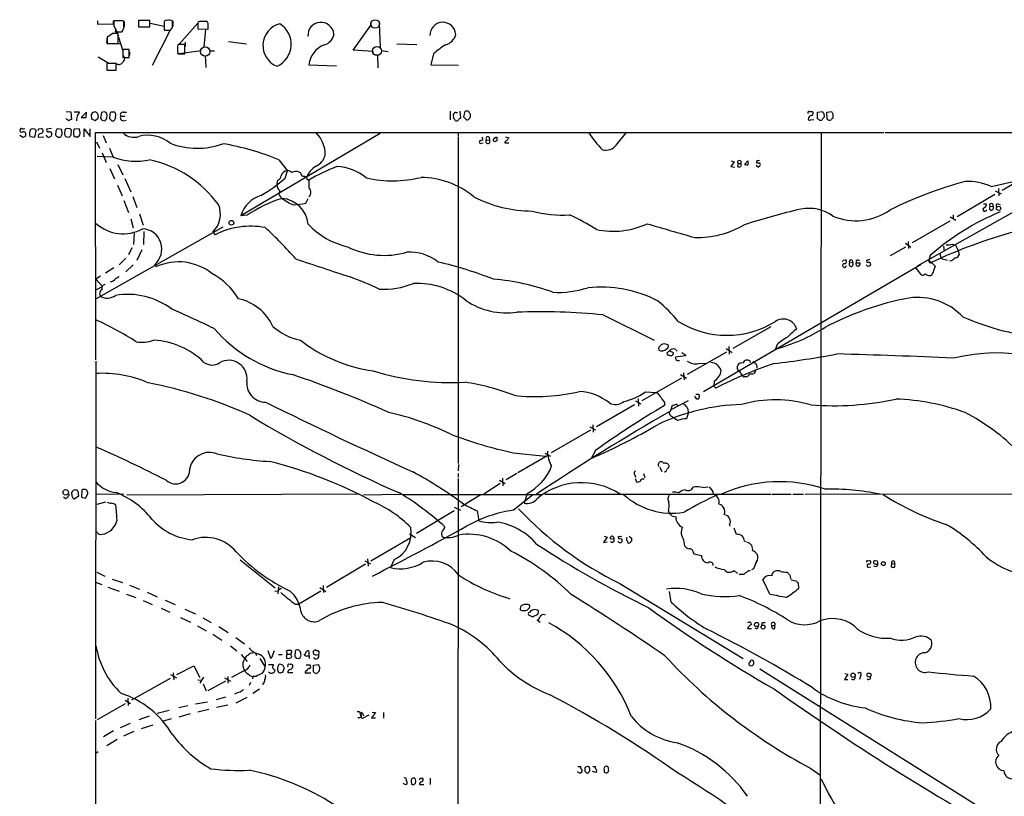
# Model space of a CAD drawing. Extents: x 12 to 1046, y 2 to 878.
# Drawn here: x 37 to 254, y 707 to 878 of the extents above; entities that cross this region are included whole.
import ezdxf

# ---------------------------------------------------------------- set-up
doc = ezdxf.new("R2010")
doc.units = 0
doc.header["$MEASUREMENT"] = 0
doc.layers.add('MAIN', color=5, linetype='CONTINUOUS')

msp = doc.modelspace()

# ---------------------------------------------------------------- linework, layer by layer
at = {"layer": 'MAIN'}
for p, q in [((53.7633, 878.078), (53.7633, 877.316)), ((57.3193, 877.4007), (57.3193, 878.078)), ((58.674, 878.078), (57.404, 878.078)), ((59.6053, 876.3847), (59.6053, 877.9933)), ((59.69, 877.9087), (59.69, 876.7233)), ((65.3627, 878.1627), (62.8227, 878.1627)), ((62.8227, 878.1627), (62.8227, 876.7233)), ((62.8227, 877.9933), (62.8227, 876.808)), ((65.3627, 876.7233), (65.3627, 878.1627)), ((65.4473, 877.57), (68.4107, 876.8927)), ((68.4953, 877.6547), (68.4953, 875.9613)), ((70.358, 877.316), (70.358, 878.078)), ((70.4427, 877.9933), (70.4427, 876.808)), ((75.946, 877.57), (71.7973, 872.9133)), ((76.2847, 877.9087), (76.0307, 877.824)), ((76.3693, 877.9933), (77.3853, 877.9933)), ((78.232, 877.4853), (77.978, 877.9087)), ((114.3, 877.1467), (114.3, 877.9087)), ((53.7633, 877.316), (57.3193, 877.4007)), ((57.7427, 876.3), (58.42, 874.6913)), ((57.7427, 875.6227), (59.182, 875.6227)), ((62.8227, 876.7233), (65.3627, 876.7233)), ((69.85, 875.9613), (65.8707, 868.172)), ((68.4953, 875.9613), (69.9347, 875.9613)), ((75.946, 877.2313), (75.946, 876.3)), ((75.946, 876.3), (78.232, 876.2153)), ((77.6393, 876.2153), (77.3007, 872.236)), ((110.3207, 871.5587), (114.3, 877.1467)), ((116.078, 877.4853), (116.2473, 872.236)), ((55.88, 874.522), (55.88, 873.0827)), ((58.3353, 873.0827), (58.3353, 875.284)), ((58.42, 874.4373), (59.3513, 871.3893)), ((73.152, 873.3367), (73.152, 872.4053)), ((86.6987, 872.9133), (82.7193, 873.4213)), ((55.7953, 873.0827), (56.5573, 873.0827)), ((55.88, 873.0827), (58.3353, 873.0827)), ((57.658, 873.0827), (59.0127, 872.998)), ((60.7907, 871.728), (59.3513, 871.728)), ((59.3513, 871.728), (59.3513, 869.95)), ((60.7907, 869.95), (60.7907, 871.728)), ((60.8753, 871.22), (60.8753, 870.3733)), ((71.4587, 872.3207), (71.4587, 871.3047)), ((71.4587, 870.966), (71.628, 870.7967)), ((73.0673, 872.8287), (71.628, 872.8287)), ((76.708, 871.3893), (71.7973, 870.7967)), ((73.0673, 870.7967), (73.0673, 872.8287)), ((78.5707, 871.3893), (79.6713, 871.3893)), ((114.7233, 871.3047), (110.3207, 871.5587)), ((114.7233, 870.712), (114.7233, 871.3047)), ((116.5013, 871.474), (118.0253, 871.3047)), ((119.9727, 872.998), (124.3753, 872.8287)), ((53.9327, 870.1193), (56.3033, 868.68)), ((59.3513, 869.95), (60.7907, 869.95)), ((71.628, 870.7967), (73.0673, 870.7967)), ((77.5547, 870.3733), (77.724, 867.7487)), ((115.1467, 870.6273), (115.6547, 870.5427)), ((115.6547, 870.5427), (115.7393, 867.664)), ((128.1007, 870.7967), (127.508, 868.3413)), ((57.912, 868.5953), (55.7953, 868.5953)), ((55.7953, 868.5953), (55.7953, 867.156)), ((55.7953, 867.156), (57.912, 867.156)), ((56.388, 867.156), (57.2347, 867.156)), ((58.0813, 868.5107), (57.404, 868.68)), ((57.912, 867.156), (57.912, 868.5953)), ((100.4993, 868.3413), (106.5953, 868.0873)), ((127.508, 868.3413), (133.604, 868.2567)), ((46.8207, 858.012), (47.8367, 857.9273)), ((47.8367, 857.9273), (48.006, 856.234)), ((48.5987, 857.9273), (49.784, 857.9273)), ((55.2027, 857.9273), (54.61, 857.758)), ((131.7413, 858.0967), (131.7413, 856.1493)), ((133.858, 858.0967), (134.0273, 856.5727)), ((134.9587, 858.012), (134.7047, 856.8267)), ((211.1587, 858.012), (211.836, 858.012)), ((213.0213, 857.8427), (214.122, 858.012)), ((215.0533, 857.8427), (216.0693, 858.012)), ((46.9053, 856.3187), (46.8207, 856.488)), ((51.308, 857.8427), (50.1227, 856.6573)), ((50.1227, 856.6573), (51.2233, 856.6573)), ((51.2233, 856.6573), (51.308, 857.8427)), ((52.4933, 856.3187), (52.4087, 857.4193)), ((53.7633, 856.3187), (53.1707, 855.98)), ((54.61, 857.758), (54.4407, 856.488)), ((54.6947, 856.0647), (55.372, 855.98)), ((55.7953, 857.4193), (55.7107, 857.758)), ((56.4727, 857.504), (56.388, 856.488)), ((56.896, 855.98), (57.404, 855.98)), ((57.5733, 857.8427), (56.9807, 857.8427)), ((57.7427, 856.488), (57.8273, 857.4193)), ((58.928, 856.996), (59.7747, 856.996)), ((59.436, 857.8427), (60.198, 857.8427)), ((59.436, 855.98), (60.1133, 856.0647)), ((132.588, 856.488), (132.5033, 857.3347)), ((133.096, 857.758), (133.35, 857.758)), ((134.7047, 856.8267), (135.382, 856.1493)), ((211.4127, 856.1493), (212.1747, 856.234)), ((213.0213, 856.4033), (213.0213, 857.8427)), ((213.2753, 856.234), (213.0213, 856.4033)), ((214.376, 857.5887), (214.4607, 856.742)), ((215.138, 856.3187), (215.0533, 857.8427)), ((216.408, 857.504), (216.408, 856.5727)), ((39.9627, 854.1173), (39.2853, 854.202)), ((39.878, 852.3393), (40.2167, 853.694)), ((40.7247, 854.202), (41.3173, 854.2867)), ((43.6033, 854.2867), (42.5873, 854.1173)), ((44.5347, 853.694), (44.45, 852.8473)), ((45.8893, 854.0327), (44.8733, 854.202)), ((45.974, 852.932), (45.8893, 854.0327)), ((47.6673, 854.202), (46.9053, 854.2867)), ((47.9213, 852.8473), (48.006, 853.8633)), ((49.6993, 854.202), (48.5987, 854.1173)), ((49.9533, 853.3553), (49.6993, 854.202)), ((50.8, 852.424), (50.8, 854.202)), ((50.8, 854.202), (52.1547, 852.5087)), ((52.1547, 852.5087), (52.1547, 854.202)), ((37.338, 852.2547), (36.576, 852.678)), ((37.846, 852.5933), (37.338, 852.2547)), ((38.862, 852.5087), (39.878, 852.3393)), ((40.64, 852.3393), (41.91, 852.424)), ((42.7567, 852.3393), (42.418, 852.7627)), ((44.958, 852.3393), (45.5507, 852.3393)), ((46.6513, 852.5087), (47.5827, 852.3393)), ((49.276, 852.3393), (49.784, 852.678)), ((53.4247, 803.148), (53.34, 853.3553)), ((53.34, 853.3553), (227.6687, 853.3553)), ((55.0333, 852.678), (55.7107, 851.0693)), ((116.2473, 853.186), (85.4287, 834.9827)), ((133.5193, 853.3553), (133.5193, 852.5087)), ((133.5193, 852.3393), (133.5193, 780.2033)), ((139.7847, 851.7467), (140.462, 851.662)), ((140.3773, 852.3393), (140.462, 851.662)), ((141.8167, 852.3393), (142.0707, 852.3393)), ((144.018, 852.424), (144.6953, 852.17)), ((168.4867, 850.5613), (170.7727, 853.3553)), ((213.7833, 853.3553), (213.4447, 567.5207)), ((227.9227, 853.3553), (263.7367, 853.3553)), ((53.5093, 851.3233), (54.1867, 849.884)), ((56.388, 849.884), (57.2347, 847.9367)), ((138.5993, 850.9847), (139.0227, 851.0693)), ((143.8487, 851.3233), (143.8487, 851.0693)), ((143.8487, 851.0693), (144.6953, 851.0693)), ((53.6787, 848.106), (57.2347, 848.0213)), ((54.7793, 848.868), (55.7107, 846.7513)), ((93.8953, 847.344), (95.758, 844.8887)), ((193.8867, 847.09), (194.564, 846.9207)), ((197.612, 847.09), (196.85, 846.328)), ((199.5593, 847.1747), (199.4747, 846.6667)), ((56.4727, 845.3967), (57.4887, 843.1107)), ((58.2507, 846.328), (59.3513, 844.042)), ((95.25, 843.28), (95.758, 844.8887)), ((194.564, 846.9207), (193.802, 845.82)), ((193.802, 845.82), (194.7333, 845.7353)), ((195.4107, 846.4973), (195.326, 845.82)), ((195.4107, 846.4973), (196.0033, 846.4973)), ((199.898, 845.7353), (199.39, 846.074)), ((262.2127, 845.4813), (253.8307, 840.5707)), ((59.7747, 843.1953), (61.1293, 840.232)), ((93.3873, 841.6713), (93.6413, 842.8567)), ((100.1607, 843.026), (100.4993, 842.8567)), ((100.4993, 842.8567), (100.4993, 841.1633)), ((251.3753, 841.4173), (257.9793, 842.9413)), ((58.166, 841.756), (59.182, 839.3853)), ((252.3067, 840.486), (253.5767, 839.8087)), ((252.984, 840.994), (253.0687, 839.3853)), ((59.6053, 838.3693), (60.6213, 835.66)), ((61.5527, 839.216), (62.484, 836.7607)), ((94.234, 839.1313), (94.5727, 838.7927)), ((99.822, 837.7767), (100.33, 838.7927)), ((262.5513, 839.3007), (235.0347, 823.8067)), ((252.222, 839.6393), (243.84, 834.7287)), ((250.19, 837.6073), (250.3593, 837.3533)), ((251.0367, 836.422), (251.3753, 836.168)), ((251.1213, 837.0147), (251.7987, 837.0993)), ((252.8993, 837.6073), (253.4073, 837.438)), ((61.1293, 834.3053), (61.6373, 832.2733)), ((63.0767, 835.406), (63.8387, 832.866)), ((86.868, 835.0673), (85.4287, 834.9827)), ((242.316, 834.7287), (243.586, 833.9667)), ((242.9933, 835.152), (242.9933, 834.39)), ((53.5093, 816.6947), (81.534, 832.5273)), ((242.2313, 833.7973), (233.934, 828.9713)), ((61.8913, 831.1727), (61.722, 828.6327)), ((64.008, 831.5113), (63.9233, 828.6327)), ((79.248, 831.342), (79.756, 830.7493)), ((61.3833, 827.8707), (60.6213, 826.3467)), ((63.5847, 827.4473), (62.484, 825.0767)), ((232.41, 828.04), (229.0233, 826.0927)), ((232.41, 828.8867), (233.5953, 828.04)), ((233.0027, 829.31), (233.0873, 827.7013)), ((240.8767, 828.2093), (240.9613, 827.1087)), ((242.824, 828.7173), (243.5013, 828.4633)), ((243.5013, 828.4633), (244.094, 827.278)), ((60.0287, 825.5847), (58.5893, 824.1453)), ((218.694, 825.1613), (219.202, 825.246)), ((237.9133, 826.1773), (237.5747, 825.0767)), ((240.538, 825.4153), (241.7233, 825.1613)), ((244.094, 827.278), (244.348, 826.3467)), ((57.404, 823.468), (55.5413, 822.2827)), ((61.6373, 824.1453), (60.0287, 822.5367)), ((66.3787, 824.1453), (66.802, 823.722)), ((187.7907, 796.1207), (235.8813, 824.23)), ((220.0487, 824.5687), (220.726, 824.738)), ((220.6413, 825.1613), (220.726, 824.738)), ((221.5727, 825.0767), (221.5727, 824.5687)), ((221.5727, 824.5687), (222.4193, 824.5687)), ((224.536, 824.738), (224.7053, 824.0607)), ((235.8813, 821.944), (234.7807, 823.3833)), ((237.5747, 825.0767), (238.1673, 824.6533)), ((238.252, 824.5687), (239.014, 823.8067)), ((239.014, 823.8067), (238.3367, 821.944)), ((242.6547, 824.992), (242.1467, 824.9073)), ((54.4407, 821.6053), (53.4247, 820.928)), ((53.4247, 820.928), (54.864, 819.3193)), ((53.4247, 818.5573), (54.864, 819.3193)), ((165.608, 813.054), (176.8687, 807.466)), ((202.692, 810.4293), (194.2253, 805.6033)), ((177.8, 805.688), (177.8847, 805.2647)), ((193.3787, 806.0267), (193.4633, 804.3333)), ((204.0467, 806.5347), (203.708, 805.5187)), ((180.2553, 805.0953), (181.102, 804.7567)), ((183.8113, 803.9947), (181.61, 803.7407)), ((181.6947, 805.3493), (181.864, 805.0107)), ((183.8113, 804.2487), (183.8113, 803.9947)), ((192.8707, 804.8413), (184.15, 799.846)), ((192.786, 805.6033), (194.1407, 804.7567)), ((53.4247, 802.8093), (53.34, 723.7307)), ((182.118, 802.9787), (182.4567, 802.9787)), ((186.69, 802.3013), (188.3833, 802.386)), ((198.0353, 802.894), (198.12, 802.5553)), ((199.4747, 802.0473), (199.5593, 801.2853)), ((182.7107, 799.846), (183.9807, 799.084)), ((183.388, 800.2693), (183.4727, 798.6607)), ((195.4107, 800.9467), (195.2413, 801.116)), ((195.58, 800.7773), (196.2573, 799.7613)), ((196.4267, 799.6767), (196.2573, 799.7613)), ((199.2207, 800.4387), (198.882, 800.1)), ((182.88, 799.084), (174.1593, 794.0887)), ((190.1613, 798.4067), (190.0767, 797.306)), ((190.0767, 797.306), (190.5, 796.8827)), ((174.9213, 796.036), (177.292, 795.8667)), ((186.2667, 794.4273), (185.8433, 795.1047)), ((186.6053, 795.528), (186.8593, 795.1893)), ((172.5507, 793.1573), (164.084, 788.3313)), ((172.72, 794.0887), (173.9053, 793.4113)), ((173.3127, 794.512), (173.3973, 792.9033)), ((179.1547, 793.6653), (179.1547, 792.988)), ((180.5093, 791.8027), (180.9327, 793.0727)), ((184.404, 794.0887), (180.6787, 792.1413)), ((186.6053, 794.4273), (186.2667, 794.4273)), ((180.5093, 790.702), (180.1707, 791.5487)), ((184.404, 791.2947), (183.9807, 790.1093)), ((162.6447, 788.3313), (163.9147, 787.654)), ((163.322, 788.7547), (163.4067, 787.146)), ((162.814, 787.5693), (154.0933, 782.574)), ((145.7113, 782.574), (152.8233, 781.812)), ((153.3313, 781.9813), (146.7273, 778.1713)), ((152.654, 782.4893), (153.924, 781.812)), ((163.9147, 783.082), (162.8987, 781.304)), ((133.604, 779.9493), (133.5193, 778.5947)), ((180.086, 779.272), (180.1707, 779.6953)), ((133.5193, 778.002), (133.5193, 777.1553)), ((146.4733, 778.002), (144.1027, 776.5627)), ((172.5507, 777.6633), (172.8047, 777.1553)), ((174.498, 778.002), (174.8367, 777.0707)), ((178.1387, 779.3567), (178.562, 778.4253)), ((179.4087, 778.3407), (179.07, 778.256)), ((133.5193, 776.9013), (133.4347, 686.4773)), ((142.8327, 775.8007), (139.192, 773.43)), ((142.6633, 776.478), (143.9333, 775.8007)), ((143.3407, 776.986), (143.4253, 775.2927)), ((172.6353, 776.9013), (172.974, 776.1393)), ((174.4133, 776.732), (174.6673, 776.9013)), ((48.0907, 773.43), (48.0907, 773.7687)), ((49.53, 773.0067), (48.768, 772.414)), ((49.4453, 774.1073), (49.53, 773.0067)), ((50.292, 774.2767), (50.2073, 772.7527)), ((51.1387, 772.4987), (51.6467, 773.5147)), ((59.6053, 773.43), (53.34, 773.3453)), ((60.2827, 773.2607), (111.6753, 773.5147)), ((112.6067, 773.2607), (120.8193, 773.43)), ((121.3273, 773.3453), (152.0613, 773.3453)), ((138.5993, 773.3453), (134.1967, 770.636)), ((145.7113, 769.874), (149.9447, 773.2607)), ((148.7593, 773.5993), (148.082, 771.398)), ((152.654, 773.43), (202.692, 773.43)), ((187.6213, 774.8693), (188.722, 775.0387)), ((202.8613, 773.43), (207.1793, 773.43)), ((207.518, 773.43), (209.8887, 773.43)), ((210.2273, 773.43), (331.978, 773.5993)), ((46.6513, 772.414), (46.228, 772.8373)), ((50.2073, 772.7527), (51.1387, 772.4987)), ((53.6787, 771.2287), (55.626, 771.7367)), ((132.6727, 769.7047), (124.2907, 764.7093)), ((132.6727, 770.5513), (134.0273, 769.874)), ((137.7527, 769.7047), (138.0913, 767.5033)), ((180.0013, 769.7047), (180.34, 769.0273)), ((180.7633, 768.604), (181.6947, 768.4347)), ((193.548, 766.6567), (193.6327, 766.318)), ((53.6787, 764.9633), (53.34, 765.2173)), ((122.7667, 764.6247), (124.1213, 763.8627)), ((194.4793, 765.9793), (194.9873, 764.54)), ((114.2153, 758.698), (123.0207, 763.8627)), ((129.8787, 764.2013), (130.1327, 763.9473)), ((166.4547, 763.9473), (165.6927, 762.762)), ((165.6927, 762.762), (166.4547, 762.8467)), ((165.7773, 764.1167), (166.4547, 763.9473)), ((167.9787, 763.4393), (167.132, 763.524)), ((168.9947, 762.8467), (168.8253, 763.016)), ((168.91, 764.032), (168.91, 763.8627)), ((169.3333, 763.6087), (169.7567, 763.4393)), ((171.3653, 764.1167), (171.8733, 763.6933)), ((171.8733, 763.016), (171.45, 762.6773)), ((183.388, 763.3547), (183.5573, 762)), ((196.85, 763.016), (197.1887, 762.8467)), ((185.5047, 760.5607), (185.674, 760.222)), ((185.674, 760.222), (187.3673, 759.8833)), ((85.344, 758.8673), (93.0487, 752.6867)), ((113.03, 757.936), (104.394, 752.7713)), ((112.8607, 758.698), (114.1307, 758.0207)), ((113.4533, 759.1213), (113.6227, 757.5127)), ((119.38, 758.952), (118.5333, 757.174)), ((224.028, 758.698), (224.536, 758.7827)), ((226.2293, 758.6133), (225.7213, 758.698)), ((229.362, 758.0207), (229.2773, 757.3433)), ((229.362, 758.0207), (230.0393, 758.1053)), ((229.9547, 758.6133), (230.0393, 758.1053)), ((53.594, 756.158), (55.372, 755.3113)), ((194.564, 756.5813), (195.326, 755.904)), ((195.6647, 755.7347), (196.7653, 755.7347)), ((198.7973, 756.92), (198.374, 756.666)), ((206.248, 756.158), (206.5867, 755.904)), ((224.3667, 757.2587), (224.79, 757.3433)), ((225.9753, 757.3433), (225.4673, 757.5127)), ((53.34, 753.9567), (54.6947, 753.4487)), ((56.9807, 754.634), (59.2667, 753.872)), ((169.2487, 753.7027), (196.5113, 737.108)), ((202.438, 751.332), (200.914, 754.5493)), ((206.9253, 755.396), (207.01, 754.634)), ((207.1793, 754.4647), (208.1953, 754.2953)), ((208.7033, 753.7873), (208.788, 752.602)), ((56.0493, 752.856), (58.5893, 752.0093)), ((60.198, 751.332), (62.23, 750.57)), ((60.8753, 753.2793), (63.0767, 752.4327)), ((64.77, 751.7553), (66.9713, 750.7393)), ((93.6413, 752.0093), (92.964, 751.9247)), ((93.8107, 752.9407), (93.6413, 751.4167)), ((103.124, 752.0093), (98.298, 749.1307)), ((102.9547, 752.7713), (104.2247, 751.9247)), ((103.632, 753.1947), (103.7167, 751.6707)), ((180.594, 749.554), (180.2553, 751.9247)), ((63.8387, 749.8927), (65.8707, 749.046)), ((68.7493, 749.9773), (70.9507, 749.046)), ((97.536, 749.1307), (98.298, 749.1307)), ((67.818, 748.1993), (69.7653, 747.3527)), ((73.0673, 748.03), (75.438, 746.9293)), ((149.352, 747.3527), (149.098, 747.1833)), ((72.136, 746.1673), (74.3373, 745.1513)), ((77.0467, 746.0827), (78.9093, 745.0667)), ((149.352, 746.5907), (149.9447, 746.3367)), ((151.638, 745.0667), (150.9607, 745.5747)), ((200.66, 744.8973), (200.5753, 744.3893)), ((75.8613, 744.3047), (77.8087, 743.204)), ((80.6027, 744.1353), (82.6347, 742.8653)), ((197.5273, 743.712), (198.374, 743.712)), ((202.8613, 744.3893), (203.5387, 744.3893)), ((203.5387, 743.712), (203.5387, 744.3893)), ((79.248, 742.442), (81.28, 741.172)), ((84.328, 741.7647), (86.2753, 740.3253)), ((83.1427, 739.902), (84.582, 738.8013)), ((88.7307, 738.2087), (88.9, 737.7853)), ((91.44, 738.886), (92.0327, 737.1927)), ((92.5407, 737.87), (92.8793, 738.886)), ((95.758, 738.0393), (95.5887, 738.8013)), ((96.6047, 738.2933), (96.52, 738.0393)), ((97.4513, 738.8013), (97.3667, 737.5313)), ((100.076, 738.7167), (99.9067, 738.5473)), ((102.7853, 738.5473), (102.5313, 738.886)), ((85.5133, 737.9547), (86.868, 736.4307)), ((89.662, 737.108), (90.8473, 735.1607)), ((93.8107, 737.9547), (94.5727, 737.9547)), ((95.5887, 737.362), (95.5887, 737.1927)), ((95.758, 738.0393), (96.52, 738.0393)), ((96.774, 737.4467), (96.52, 738.0393)), ((97.7053, 737.1927), (98.298, 737.108)), ((100.2453, 737.7007), (100.584, 737.7007)), ((100.584, 737.7007), (100.584, 737.108)), ((102.1927, 737.87), (102.7007, 737.9547)), ((70.5273, 733.8907), (70.612, 732.3667)), ((71.2893, 733.552), (75.0993, 735.4993)), ((75.0993, 735.4993), (76.3693, 732.8747)), ((86.106, 734.3987), (83.3967, 732.8747)), ((91.6093, 735.7533), (92.6253, 735.7533)), ((92.8793, 734.6527), (92.964, 734.3987)), ((94.4033, 733.9753), (94.742, 734.06)), ((94.742, 734.06), (95.0807, 735.076)), ((96.9433, 733.8907), (95.8427, 733.8907)), ((99.9913, 734.3987), (99.7373, 734.2293)), ((99.9067, 735.6687), (100.7533, 735.6687)), ((100.076, 733.8907), (100.9227, 733.8907)), ((101.5153, 735.584), (102.616, 735.7533)), ((101.5153, 734.1447), (101.5153, 735.584)), ((102.87, 735.1607), (102.7853, 734.314)), ((200.2367, 734.822), (259.1647, 697.8227)), ((219.0327, 733.806), (219.71, 733.6367)), ((69.85, 732.7053), (61.2987, 727.8793)), ((69.9347, 733.552), (71.2047, 732.79)), ((75.946, 732.3667), (76.708, 732.282)), ((77.216, 732.9593), (76.3693, 731.6047)), ((82.042, 732.1127), (78.1473, 729.9113)), ((81.8727, 732.79), (83.1427, 732.1127)), ((82.55, 733.1287), (82.55, 731.6047)), ((87.63, 731.774), (87.2913, 731.0967)), ((88.138, 733.1287), (88.0533, 732.6207)), ((88.8153, 733.1287), (88.138, 733.1287)), ((219.71, 733.6367), (218.948, 732.4513)), ((218.948, 732.4513), (219.71, 732.4513)), ((222.504, 733.2133), (222.25, 732.4513)), ((77.1313, 731.52), (77.8087, 729.9113)), ((89.5773, 730.3347), (88.138, 729.3187)), ((90.424, 731.6047), (90.3393, 731.266)), ((59.8593, 727.8793), (61.0447, 727.1173)), ((60.452, 728.3027), (60.5367, 726.694)), ((75.438, 727.0327), (78.0627, 727.5407)), ((82.042, 728.5567), (80.01, 727.964)), ((86.7833, 728.472), (84.328, 727.202)), ((59.8593, 727.0327), (53.6787, 723.5613)), ((69.596, 725.5933), (66.9713, 724.916)), ((73.7447, 726.6093), (71.7127, 726.186)), ((78.4013, 725.8473), (75.946, 725.2547)), ((82.55, 726.7787), (80.0947, 726.2707)), ((111.1673, 725.3393), (111.6753, 725.3393)), ((111.6753, 725.3393), (112.0987, 724.154)), ((112.0987, 724.5773), (112.0987, 725.0853)), ((115.2313, 725.17), (114.3847, 723.9847)), ((114.4693, 725.2547), (115.2313, 725.17)), ((117.0093, 725.17), (117.0093, 723.9)), ((53.34, 723.392), (53.1707, 537.8873)), ((65.1933, 724.3233), (62.9073, 723.5613)), ((70.0193, 723.7307), (68.072, 723.138)), ((74.2527, 724.8313), (71.7127, 724.154)), ((111.5907, 723.9), (111.3367, 724.0693)), ((113.792, 724.5773), (112.3527, 723.8153)), ((112.522, 724.662), (112.6067, 724.408)), ((114.3847, 723.9847), (115.2313, 723.9847)), ((57.3193, 721.106), (55.118, 719.7513)), ((58.8433, 721.868), (61.0447, 722.7993)), ((61.8067, 720.9367), (59.5207, 719.9207)), ((63.5, 721.614), (66.04, 722.4607)), ((58.0813, 719.1587), (55.7953, 717.804)), ((53.9327, 716.4493), (53.4247, 716.1107)), ((160.02, 713.232), (160.6973, 713.232)), ((160.02, 711.962), (160.02, 712.1313)), ((161.544, 712.216), (161.8827, 711.7927)), ((163.9993, 711.8773), (163.2373, 712.1313)), ((163.322, 713.232), (163.9147, 713.232)), ((165.7773, 712.47), (165.7773, 712.0467)), ((211.4973, 712.8087), (213.6987, 711.2)), ((123.1053, 709.93), (123.19, 709.3373)), ((125.1373, 710.6073), (125.73, 710.6073)), ((127.3387, 710.6073), (127.3387, 709.2527)), ((123.698, 709.168), (124.1213, 709.5067)), ((124.968, 709.2527), (125.8993, 709.2527))]:
    msp.add_line(p, q, dxfattribs=at)
at = {"layer": 'MAIN', "color": 5}
for centre, radius in [((115.1466, 877.3584), 0.949), ((77.5745, 871.2595), 1.0401), ((115.5699, 871.3894), 0.966)]:
    msp.add_circle(centre, radius, dxfattribs=at)
at = {"layer": 'MAIN'}
for centre, radius in [((253.0366, 836.6062), 0.4684), ((83.3722, 833.4122), 0.5093), ((46.7313, 773.8297), 0.5964), ((227.5541, 758.0691), 0.4162), ((199.5006, 744.6032), 0.4688), ((200.9549, 744.0411), 0.4392), ((220.8639, 733.3932), 0.48), ((224.3846, 733.4209), 0.452)]:
    msp.add_circle(centre, radius, dxfattribs=at)
for centre, radius, start, end in [((353.7038, 877.4853), 296.3004, 179.885389, 180.114592), ((58.9281, 875.7098), 2.3818, 73.481629, 96.124217), ((68.9883, 877.7029), 0.4954, 68.147046, 185.583991), ((69.6037, 875.8584), 2.3443, 71.23039, 100.594282), ((76.8763, 877.4008), 0.9456, 153.413271, 190.325982), ((77.1313, 454.6091), 423.3004, 89.885395, 90.114592), ((103.1664, 874.8606), 2.8693, 4.970606, 184.968443), ((130.1327, 874.9029), 2.8442, 2.529106, 182.524992), ((56.6111, 876.0011), 1.1932, 341.510385, 48.353301), ((60.8096, 875.2171), 1.6774, 135.886457, 166.006836), ((68.8397, 877.0469), 1.5419, 315.246986, 10.050599), ((-239.2679, 876.8503), 317.5005, 359.885409, 0.114591), ((95.2973, 872.6053), 4.9513, 104.415137, 248.367704), ((91.2699, 872.8593), 5.3325, 294.39069, 58.391653), ((60.9159, 873.379), 5.1292, 169.056798, 183.311688), ((54.334, 877.9311), 3.7433, 294.393918, 314.995671), ((57.658, 536.6343), 338.6504, 89.885408, 90.114592), ((103.1593, 875.6261), 2.9723, 284.151722, 350.092742), ((129.8122, 875.9431), 3.3269, 285.930019, 344.069981), ((72.39, 872.2361), 0.9653, 142.12814, 195.261365), ((325.4585, 871.474), 254.0003, 179.885409, 180.114592), ((105.8813, 867.7052), 5.4195, 111.602929, 173.259467), ((142.8281, 853.6893), 22.5734, 122.422116, 130.724467), ((58.5047, 869.3572), 0.9465, 243.426827, 333.440363), ((58.8773, 869.696), 0.8974, 301.883564, 58.116436), ((48.1564, 858.3329), 1.6774, 315.886457, 346.006836), ((53.3396, 856.8274), 1.1031, 94.382771, 147.550319), ((53.0082, 857.0356), 0.9253, 357.547294, 74.511355), ((13.1342, 730.8502), 133.8594, 71.45383, 71.683027), ((135.4243, 856.7837), 1.3136, 69.236183, 110.759739), ((-33.2755, 772.9934), 189.3281, 26.453857, 26.683026), ((211.1022, 857.7581), 0.2602, 77.454468, 220.620402), ((211.5397, 857.631), 0.4827, 285.254078, 52.12814), ((214.6722, 858.0543), 0.5518, 184.396316, 237.536771), ((343.227, 942.4251), 152.6259, 213.578027, 213.807231), ((-37.5233, 729.1378), 152.6538, 56.19278, 56.421942), ((48.0656, 855.2765), 0.9594, 93.561805, 132.837328), ((52.6923, 855.8315), 3.5887, 158.181395, 177.628413), ((-31.8479, 686.7894), 189.3505, 63.320384, 63.549554), ((223.1493, 814.3133), 174.5167, 165.843185, 166.0724), ((54.1438, 856.022), 0.5525, 4.432107, 57.497791), ((54.5763, 856.9959), 1.2904, 308.069694, 19.153846), ((183.6419, 983.2338), 179.6053, 224.885386, 225.114569), ((56.913, 857.3939), 0.4539, 81.421795, 165.960695), ((-69.4381, 940.9166), 152.6537, 326.192759, 326.421922), ((58.1241, 857.8853), 0.5525, 184.422569, 237.506537), ((59.4359, 856.615), 0.6349, 143.124688, 270.009023), ((59.3232, 857.3347), 0.5205, 77.480746, 220.597713), ((132.9584, 857.3241), 0.4552, 72.404942, 178.665732), ((5.7689, 771.5667), 152.6261, 33.578069, 33.807272), ((133.1384, 856.5725), 0.6292, 250.338213, 317.731211), ((134.3239, 855.8529), 0.7785, 112.394546, 157.621866), ((135.3285, 857.0826), 0.9348, 273.280803, 15.644843), ((212.0398, 856.0632), 1.1635, 108.702786, 167.314692), ((211.2434, 856.488), 0.3787, 206.558284, 296.558284), ((213.7107, 856.6814), 0.6243, 225.77878, 301.541369), ((215.138, 855.8106), 1.1516, 126.024081, 162.896174), ((215.6602, 856.7279), 0.6634, 218.082527, 299.285299), ((216.7046, 855.8529), 0.7785, 112.394546, 157.621866), ((36.9147, 853.7787), 0.3592, 135, 315), ((36.9146, 854.0116), 0.2548, 48.340322, 175.249431), ((37.2535, 855.1323), 0.9456, 259.674018, 296.58673), ((37.3381, 852.9463), 0.6027, 32.566713, 106.324089), ((40.0867, 853.1919), 1.4024, 159.020275, 209.155003), ((39.3701, 853.6093), 0.5987, 98.142282, 171.868545), ((40.5129, 854.1596), 0.5518, 184.396316, 237.536771), ((41.1059, 853.9056), 0.4829, 142.133342, 195.236386), ((41.2251, 853.7375), 0.5569, 262.041598, 80.47002), ((42.8583, 853.8634), 0.3714, 136.865901, 294.225635), ((43.18, 853.0449), 0.5088, 356.822669, 109.435662), ((171.7039, 769.2981), 152.6259, 146.200557, 146.42974), ((47.7702, 853.1483), 1.2888, 159.04069, 209.753704), ((47.2442, 853.694), 0.6827, 119.760495, 187.126057), ((-36.8382, 769.3577), 119.7486, 44.885442, 45.114625), ((50.5054, 853.313), 2.0694, 157.128607, 202.871393), ((207.1959, 852.932), 169.3502, 179.885409, 180.114592), ((41.3661, 852.4794), 0.7395, 107.153427, 190.920936), ((42.9358, 853.072), 0.7542, 256.26406, 355.795312), ((171.7289, 979.6181), 179.6406, 224.885409, 225.114546), ((46.6506, 852.0013), 1.1507, 126.016391, 162.917772), ((-79.2479, 937.2432), 152.6259, 326.200557, 326.42974), ((91.2932, 1021.7723), 174.5651, 255.843203, 256.072354), ((-119.4386, 895.3371), 174.5167, 345.85118, 346.080387), ((61.7616, 855.5774), 3.2756, 224.766232, 290.473132), ((64.8545, 844.8035), 7.9474, 51.055674, 104.18242), ((97.3596, 848.4306), 6.7804, 0.119148, 45.547934), ((138.4829, 851.2704), 0.3085, 84.084305, 292.166983), ((138.557, 851.9865), 0.4114, 264.098158, 59.033855), ((140.0836, 851.3867), 0.4679, 129.702095, 36.037276), ((140.081, 852.043), 0.419, 45, 225), ((141.6473, 851.6621), 0.3786, 116.565051, 206.578587), ((141.6897, 852.2968), 0.8898, 244.647392, 295.352608), ((56.9849, 936.8574), 119.7487, 314.876984, 315.106133), ((353.7205, 851.916), 211.6502, 179.885408, 180.114592), ((228.7853, 724.4812), 152.6537, 123.578078, 123.807241), ((271.5259, 767.2661), 152.6259, 146.200557, 146.42974), ((181.2997, 865.3583), 22.3969, 212.406445, 224.913172), ((75.7614, 866.2529), 16.3726, 248.835056, 290.328521), ((71.7514, 793.399), 58.3131, 67.682325, 80.426803), ((166.1384, 852.5263), 3.062, 256.790659, 320.078231), ((62.2783, 861.5085), 14.4787, 249.61375, 281.957199), ((59.7895, 822.2241), 25.7125, 36.277198, 77.675015), ((100.3723, 849.376), 3.8811, 296.565711, 346.115928), ((195.707, 846.7936), 0.419, 315, 225), ((196.6377, 846.6667), 1.0623, 336.511757, 23.483296), ((199.7288, 848.1059), 0.9465, 259.683783, 296.559637), ((95.6608, 843.6244), 1.2681, 85.603721, 172.587487), ((95.8637, 843.5124), 1.3804, 48.739101, 94.391702), ((104.1488, 842.052), 4.3598, 117.910457, 162.476872), ((118.5324, 813.1715), 34.7333, 109.952439, 121.277752), ((106.3009, 834.9308), 10.8958, 50.718992, 88.006092), ((195.6647, 846.4547), 0.7194, 241.913927, 298.079046), ((195.7706, 846.1587), 0.4109, 304.490571, 55.501532), ((197.4006, 847.8115), 1.5824, 249.637627, 277.677432), ((199.8134, 1016.0165), 169.3501, 269.885409, 270.114558), ((199.6014, 846.4551), 0.7785, 292.394546, 337.621867), ((199.9827, 846.3281), 0.3786, 333.421413, 63.434949), ((75.0179, 865.9662), 30.3974, 299.347876, 311.727349), ((93.3086, 843.9063), 1.1011, 287.587464, 353.832202), ((97.6789, 842.6823), 2.0754, 70.176811, 115.850172), ((97.4514, 843.2801), 1.6439, 11.886863, 55.491118), ((99.3614, 842.86), 0.8164, 11.732503, 111.665869), ((119.0775, 868.518), 25.831, 256.846328, 283.954526), ((125.0893, 824.8943), 18.5563, 50.106111, 89.328724), ((95.4231, 842.0485), 2.0704, 190.496919, 228.997087), ((94.8945, 839.9018), 1.0148, 144.853494, 229.395644), ((99.6172, 840.1473), 1.3455, 310.964798, 49.035202), ((269.2029, 754.9398), 90.6983, 105.072242, 116.295618), ((246.2467, 830.1991), 12.3349, 65.431646, 92.921578), ((91.9732, 832.9255), 6.8602, 107.450034, 162.549966), ((102.7167, 812.1196), 27.8887, 106.978811, 124.63068), ((104.6182, 853.1143), 17.4934, 234.953296, 244.285412), ((94.0488, 832.503), 6.3115, 5.610146, 85.238545), ((150.1247, 865.0873), 29.0898, 243.160126, 269.478635), ((75.465, 835.3104), 5.4827, 313.629846, 22.833857), ((95.3283, 858.0001), 20.7166, 274.70613, 282.527758), ((241.0502, 697.4434), 142.5601, 102.870168, 108.097818), ((211.096, 827.4654), 9.1357, 54.447012, 101.363313), ((221.5015, 846.8818), 13.0213, 246.972949, 305.285555), ((250.0207, 836.3881), 0.4445, 139.634972, 342.262204), ((249.936, 964.6071), 127.0001, 269.885408, 270.114592), ((249.3856, 837.6497), 1.0178, 286.930557, 343.069443), ((251.9679, 836.5915), 0.9465, 153.440363, 190.316217), ((251.4328, 837.2747), 0.4057, 334.388527, 219.850771), ((251.3209, 836.7546), 0.5891, 275.298331, 35.80787), ((252.8993, 837.184), 0.4233, 90, 216.875312), ((156.5096, 860.084), 24.9864, 254.565948, 273.781051), ((137.5143, 790.0573), 49.595, 57.606346, 65.403115), ((274.2773, 785.0655), 54.8864, 112.348531, 131.493239), ((59.4156, 839.8969), 8.9192, 227.802407, 299.105206), ((63.4598, 827.5948), 4.5188, 310.237252, 86.267063), ((87.6413, 815.4225), 17.2363, 79.280389, 117.224819), ((23.9882, 760.3538), 98.2586, 41.463737, 47.121927), ((112.8452, 844.859), 17.1591, 223.167006, 257.224224), ((167.8054, 849.4955), 17.9508, 258.035165, 294.834461), ((356.7807, 1438.5419), 631.9432, 253.3150987, 254.3062816), ((186.3376, 850.9692), 20.8184, 268.639472, 300.058905), ((288.1443, 717.3962), 118.3291, 105.491062, 114.983409), ((117.1008, 844.01), 17.8086, 243.125744, 286.551295), ((241.8079, 831.3431), 2.8155, 263.092813, 291.154832), ((1098.4585, 3829.0802), 3166.0194, 251.571641, 251.8008235), ((122.6254, 816.3139), 10.635, 52.383483, 92.43264), ((218.9533, 824.8544), 0.4639, 258.813597, 57.580908), ((266.632, 698.2461), 133.8752, 108.327138, 108.556321), ((241.0969, 826.262), 1.0145, 165.500776, 236.571512), ((412.3931, 613.693), 271.0321, 128.546032, 128.775228), ((243.1911, 826.9248), 1.2933, 283.878289, 333.448818), ((71.6817, 812.8212), 11.9432, 51.731438, 114.115487), ((110.5304, 743.8498), 82.9961, 68.232549, 77.059336), ((133.9494, 867.322), 94.6529, 333.320357, 333.549513), ((218.9527, 823.9807), 0.428, 102.055492, 347.944508), ((220.6308, 824.2982), 0.6419, 155.075858, 229.973842), ((220.4465, 824.7635), 0.4429, 63.909317, 206.090683), ((220.4297, 824.1313), 0.3875, 236.88812, 349.502061), ((220.3731, 824.3499), 0.5245, 326.540181, 47.719698), ((221.9367, 824.2724), 0.4695, 140.854032, 277.256717), ((221.8993, 824.5446), 0.6243, 45.77878, 121.541369), ((221.8085, 824.4094), 0.6312, 287.280921, 14.617437), ((224.2608, 824.3358), 0.5227, 201.371954, 328.246733), ((224.1551, 824.865), 0.3224, 113.217258, 203.193924), ((224.1974, 994.0878), 169.3501, 269.885409, 270.114558), ((238.0675, 825.0283), 0.4952, 174.390726, 291.872304), ((56.5997, 821.8169), 1.3976, 271.734463, 324.870277), ((185.1527, 609.6389), 246.804, 120.851148, 121.080355), ((71.8766, 808.8207), 15.1928, 30.843588, 61.702769), ((81.5532, 745.725), 80.754, 64.68906, 69.644269), ((137.5359, 772.3765), 48.6979, 69.698656, 85.556636), ((236.2476, 822.5754), 0.73, 239.880292, 320.726056), ((237.6815, 822.9901), 1.2343, 225.262582, 302.059998), ((55.538, 818.9434), 0.8164, 101.732503, 201.665869), ((116.9321, 836.6488), 17.9424, 267.271563, 291.861775), ((124.4182, 802.6446), 17.3708, 51.223207, 92.655836), ((155.5633, 839.7432), 21.7234, 267.014827, 287.847846), ((164.8812, 790.621), 28.5684, 63.494773, 95.34234), ((55.263, 817.7349), 1.028, 118.068225, 216.877701), ((55.8818, 819.9737), 3.1987, 243.222669, 305.574742), ((60.3941, 801.2639), 16.3249, 53.131436, 99.347096), ((82.7107, 806.0371), 10.8014, 24.486055, 78.193737), ((245.2453, 752.6566), 65.2338, 100.589953, 117.989941), ((235.1626, 803.2171), 13.6955, 43.420704, 97.999408), ((144.2168, 829.5753), 16.0876, 236.328404, 278.063064), ((149.0737, 783.0577), 43.7382, 40.761142, 49.238858), ((-24.5867, 595.6618), 238.3181, 64.07979, 66.566503), ((151.5315, 667.7758), 145.9586, 84.465693, 91.985985), ((267.4054, 862.9503), 55.0377, 246.103024, 265.824489), ((22.4801, 744.3489), 74.35, 57.603763, 65.404982), ((103.1164, 830.2453), 31.0367, 220.700791, 258.368137), ((101.1907, 820.1939), 12.9816, 228.21589, 258.653627), ((192.9554, 828.8758), 20.3363, 238.079402, 301.920359), ((205.4307, 809.0573), 3.0835, 17.918456, 123.964753), ((193.2002, 844.675), 40.5417, 285.021707, 301.910017), ((673.0119, 301.0875), 689.1263, 132.3963622, 132.6255509), ((214.7015, 793.8217), 16.5875, 120.299799, 129.966465), ((63.6383, 814.4689), 7.46, 259.780062, 290.159883), ((65.251, 790.3206), 17.1722, 45.436474, 86.800922), ((119.1783, 833.7627), 33.3688, 232.004917, 262.327633), ((179.164, 805.1707), 1.4588, 54.97323, 159.230658), ((179.451, 806.1113), 0.6061, 282.096078, 24.776461), ((178.559, 806.5404), 1.4429, 242.140299, 314.924193), ((180.2127, 804.6295), 0.5516, 175.58138, 237.548723), ((10.7708, 1016.6484), 271.0322, 308.546036, 308.775232), ((137.8432, 677.0719), 133.8752, 71.453843, 71.683013), ((180.4671, 804.545), 0.5519, 265.594129, 327.528012), ((181.102, 804.3971), 1.1216, 58.099666, 121.900334), ((180.7632, 804.5874), 0.3787, 296.585347, 26.55152), ((182.1179, 803.529), 0.5503, 157.372926, 270.010412), ((183.4303, 805.0529), 0.5518, 212.463229, 265.603684), ((183.8536, 804.7989), 0.5518, 212.463229, 265.603684), ((182.3092, 987.0556), 185.9507, 276.503063, 280.831936), ((178.0215, -641.9318), 1446.8818, 87.4229271, 88.4461949), ((252.6945, 764.0277), 40.6139, 53.189269, 103.696481), ((79.0962, 804.9701), 3.0092, 233.367728, 303.841099), ((82.7968, 798.9878), 4.0287, 351.706579, 120.171776), ((186.0692, 805.8014), 3.5547, 237.322978, 280.057746), ((189.1243, 799.8432), 2.726, 20.038952, 84.210143), ((232.8748, 714.2333), 92.8792, 108.522441, 117.144463), ((196.2362, 801.3911), 1.0322, 74.543335, 195.456665), ((197.4428, 802.1318), 0.9656, 105.258241, 164.736034), ((197.3582, 801.7097), 1.3642, 60.242095, 97.137519), ((197.908, 800.8193), 1.9906, 38.089814, 66.155872), ((54.8406, 774.4829), 25.6562, 66.820294, 93.163615), ((23.9462, 582.9047), 228.8662, 65.681663, 71.422852), ((131.95, 855.9566), 57.8866, 252.686853, 273.063187), ((188.3163, 801.268), 3.4045, 302.8144, 351.713055), ((195.453, 800.8197), 0.1339, 108.421413, 341.537987), ((196.723, 799.6343), 0.2993, 171.856362, 278.124688), ((197.104, 629.9881), 169.3502, 89.885409, 90.114591), ((195.8311, 801.0759), 2.3701, 312.840564, 333.417651), ((198.2043, 802.3891), 2.3873, 263.902053, 286.491663), ((326.2206, 800.6927), 127.0002, 179.885409, 180.114592), ((44.5492, 695.4213), 104.6523, 65.792725, 78.764819), ((90.9692, 797.9596), 4.2097, 173.903298, 269.493694), ((127.5263, 748.0146), 50.6985, 68.775043, 81.473386), ((150.7394, 836.3982), 41.4102, 263.261913, 283.432095), ((159.6721, 784.4802), 11.6607, 51.301056, 86.624393), ((167.7958, 805.6283), 11.9493, 281.509289, 306.606272), ((176.318, 793.8767), 2.2156, 26.079309, 63.920691), ((475.0693, 1005.9243), 364.1694, 215.422613, 215.651805), ((186.3513, 922.5278), 127.0001, 269.885408, 270.114592), ((186.0976, 795.0199), 0.7803, 310.587756, 12.538365), ((566.0514, 1756.6312), 1073.7219, 243.7366503, 245.660723), ((278.009, 624.2284), 195.5811, 120.360489, 125.687251), ((168.327, 796.0714), 2.8399, 241.287938, 310.729092), ((197.7218, 745.8571), 47.4102, 91.872438, 114.9601), ((138.9419, 962.4999), 174.5532, 283.919694, 284.148853), ((181.6827, 792.8128), 0.4353, 0.776532, 99.613789), ((353.0515, 962.3974), 239.4619, 224.885392, 225.114575), ((182.6947, 791.652), 1.7462, 348.1933, 38.288808), ((203.6896, 766.8847), 27.4082, 73.449086, 105.917744), ((216.4962, 858.8983), 65.9308, 265.651637, 282.079365), ((228.8085, 745.6413), 48.8086, 69.855052, 88.256743), ((229.2646, 1023.5258), 272.4637, 238.637516, 246.487466), ((105.2123, 732.6484), 60.2314, 63.867304, 77.552662), ((438.3141, 342.9057), 517.66, 119.869063, 123.728922), ((-72.7286, 409.194), 457.9059, 56.195351, 56.424534), ((223.627, 749.1576), 47.6806, 44.780267, 62.534447), ((112.2996, 899.131), 128.2321, 293.240404, 300.67283), ((184.5207, 782.934), 7.1956, 94.303863, 110.223522), ((164.9691, 873.0161), 92.4697, 248.940495, 257.979552), ((-39.2045, 569.0246), 233.9392, 62.471803, 66.674503), ((78.5036, 778.2017), 4.4462, 67.859025, 167.192764), ((96.8736, 856.3554), 75.8943, 257.292855, 266.21476), ((160.1874, 783.0879), 6.9429, 181.445977, 210.054825), ((68.5167, 686.684), 96.8003, 61.374046, 76.043617), ((143.5926, 783.7045), 11.3494, 297.080262, 338.856509), ((178.4028, 779.917), 0.6491, 26.174216, 217.041145), ((179.3663, 779.4554), 0.8394, 16.606407, 116.995494), ((71.0132, 778.8598), 3.1717, 228.672348, 5.92665), ((78.7978, 695.7122), 93.9592, 53.486456, 61.571122), ((173.0394, 778.0059), 0.5968, 122.358529, 215.03213), ((306.4857, 736.2722), 133.8593, 161.453816, 161.683013), ((137.5967, 863.8523), 94.6529, 296.443665, 296.672875), ((58.6254, 780.5515), 6.8202, 220.3108, 263.995831), ((160.8383, 760.4204), 15.5375, 56.856293, 129.473933), ((173.2279, 777.0711), 0.9658, 254.75789, 307.866658), ((174.2816, 776.2899), 0.4613, 73.411395, 177.664214), ((204.6506, 744.6253), 31.5535, 71.400308, 114.092765), ((47.7099, 772.6255), 0.5522, 122.487108, 184.38279), ((47.2651, 773.2818), 0.2414, 307.88123, 74.726148), ((48.6832, 773.2183), 0.6292, 160.338213, 227.731211), ((48.7841, 773.6633), 0.7014, 84.386951, 171.356939), ((48.7939, 773.4058), 0.9573, 47.120783, 86.478547), ((50.8423, 773.5994), 0.8727, 50.901364, 129.09354), ((50.1221, 773.4298), 1.527, 3.187323, 33.684864), ((51.0557, 756.3001), 18.7659, 38.28397, 68.570349), ((85.5489, 716.3066), 67.2184, 47.966492, 58.605031), ((180.7594, 785.0529), 15.8364, 227.670555, 279.865358), ((181.7048, 772.2746), 1.8021, 143.547885, 206.067396), ((181.3137, 771.398), 2.4847, 66.931002, 98.820497), ((185.0372, 770.2471), 4.4016, 110.820225, 128.663671), ((234.9715, 679.0474), 104.0427, 114.995841, 119.66827), ((184.3631, 775.4709), 1.2532, 234.870515, 335.639669), ((186.398, 770.7884), 4.2603, 73.313251, 102.103587), ((188.1, 773.2693), 1.8988, 4.854855, 62.526746), ((189.3741, 771.6775), 1.8582, 346.023583, 70.578266), ((215.7504, 719.6338), 54.9067, 78.457114, 91.08083), ((259.4623, 822.8815), 58.9531, 237.16806, 252.229284), ((89.2328, 645.4913), 133.8752, 108.317001, 108.54617), ((48.7002, 772.8626), 0.4537, 194.017867, 278.59446), ((56.9265, 773.6549), 2.2598, 242.413275, 267.077961), ((56.8492, 770.0579), 1.3406, 43.147128, 91.619977), ((22.9383, 766.6302), 35.1585, 1.699153, 7.098133), ((104.4654, 747.7798), 26.0502, 44.578371, 66.40445), ((517.2284, 1532.466), 851.9428, 243.3203544, 243.5495374), ((148.6867, 774.2708), 2.9358, 258.113252, 320.767168), ((176.9018, 770.7434), 3.2689, 341.473043, 13.071208), ((191.0362, 769.8882), 1.2936, 26.56307, 76.111999), ((150.2079, 739.7508), 30.457, 98.49006, 118.947038), ((202.3068, 821.8439), 75.7368, 222.978116, 244.120068), ((180.0439, 768.3079), 0.778, 22.371722, 67.628278), ((190.9375, 769.5212), 1.5719, 335.045642, 36.976329), ((192.4984, 767.6786), 1.1011, 17.587464, 83.832202), ((54.1541, 768.5056), 4.0146, 278.959271, 348.025856), ((75.8693, 776.6254), 13.3169, 220.783809, 265.224746), ((140.6318, 776.0061), 8.8742, 253.3647, 279.331342), ((139.9998, 753.1862), 14.2148, 40.081159, 81.62296), ((183.8982, 768.2259), 2.2134, 174.58691, 249.801477), ((192.2778, 767.334), 1.4395, 331.93243, 28.06757), ((220.8126, 732.4816), 40.0053, 42.569754, 58.912352), ((54.5034, 765.4651), 0.9654, 211.318994, 286.606581), ((-192.493, 1359.5058), 677.738, 296.9393273, 298.9406471), ((116.5556, 764.8857), 6.5716, 295.454124, 10.329099), ((131.7422, 764.5399), 1.894, 153.443066, 190.298353), ((129.4554, 766.318), 1.1039, 302.469202, 355.599304), ((131.2469, 769.2544), 5.4228, 258.14323, 295.764111), ((135.8848, 751.1146), 13.4509, 46.149461, 99.762533), ((185.5618, 764.9609), 2.7028, 153.92983, 216.46034), ((195.1057, 762.1351), 2.4078, 59.106027, 92.818557), ((77.6788, 755.2033), 8.658, 38.943404, 109.696737), ((280.7402, 962.6355), 238.7122, 237.042285, 243.88983), ((167.5728, 763.656), 0.4601, 331.903341, 196.67062), ((167.5695, 763.2277), 0.4607, 220.034829, 27.343781), ((169.1639, 763.8062), 0.2601, 167.454468, 310.620402), ((169.0369, 764.4977), 0.4827, 254.757375, 307.88123), ((169.345, 763.1824), 0.4853, 223.78077, 31.964083), ((169.5027, 764.2436), 0.2116, 216.837414, 323.14635), ((171.3728, 763.4867), 0.6381, 143.893402, 227.534233), ((171.2383, 762.9101), 0.3147, 160.332702, 312.282263), ((341.2232, 763.3546), 169.3502, 179.885409, 180.114558), ((194.9376, 762.8979), 1.916, 3.533805, 42.863878), ((197.1285, 761.2536), 1.5408, 346.706036, 78.233531), ((113.7259, 788.5972), 40.504, 223.638227, 244.59746), ((121.9089, 714.4321), 51.9035, 45.178048, 63.333153), ((184.9119, 762.9313), 1.6439, 214.508882, 258.113137), ((184.7493, 760.5876), 0.7559, 357.960543, 103.464481), ((198.3107, 759.4179), 1.515, 28.349679, 77.910526), ((198.3163, 759.4149), 1.5115, 320.032321, 28.550559), ((120.7241, 766.6736), 9.7489, 257.013489, 301.477903), ((127.762, 751.5333), 7.0983, 34.612452, 105.922223), ((188.8181, 759.7332), 1.4585, 174.093185, 269.552171), ((189.23, 757.7425), 0.68, 354.895587, 128.497956), ((580.1357, 588.3321), 416.9423, 155.920822, 156.150005), ((224.028, 758.4863), 0.2116, 90, 216.875312), ((224.2904, 757.5974), 0.3471, 77.301096, 282.695276), ((224.3606, 758.3775), 0.4415, 270.791579, 66.593533), ((225.6752, 758.367), 0.3342, 82.071139, 231.53563), ((225.9488, 758.6449), 0.7232, 228.256585, 300.330575), ((225.6367, 757.936), 0.6826, 299.738635, 7.12814), ((225.3841, 758.1901), 0.9452, 349.675635, 26.597581), ((229.7599, 758.2154), 0.443, 63.915005, 206.073378), ((229.0664, 757.682), 1.061, 336.486577, 23.513423), ((262.9351, 775.3404), 20.2433, 231.287502, 255.582148), ((156.4832, 790.1291), 41.4501, 236.497787, 253.843638), ((193.1047, 763.4777), 6.7678, 245.013947, 263.705619), ((193.5346, 757.5925), 1.4429, 215.690469, 315.511004), ((197.697, 755.0568), 1.1522, 107.110772, 143.960562), ((197.9762, 755.7938), 0.7175, 78.437913, 149.496397), ((203.948, 755.3747), 1.0869, 107.381383, 178.877111), ((204.1589, 754.8795), 1.6234, 63.103489, 109.264229), ((247.8929, 1094.8957), 341.288, 262.761948, 262.991145), ((333.7559, 840.2999), 152.6259, 213.57026, 213.799443), ((229.8275, 758.8251), 1.5806, 249.629778, 277.700518), ((202.436, 753.7115), 1.7374, 75.830182, 151.168979), ((335.4492, 881.0412), 179.6053, 224.885409, 225.114592), ((94.5724, 751.417), 1.1035, 94.386361, 147.538365), ((113.7107, 772.9261), 28.7722, 227.624775, 235.794461), ((91.9385, 746.8086), 6.8202, 6.004169, 49.6892), ((-144.3795, 264.8126), 573.0203, 55.6143917, 58.0918027), ((181.6522, 738.4404), 14.1452, 66.543668, 98.432044), ((192.6412, 774.3176), 23.5195, 256.830495, 277.385994), ((225.4127, 867.1146), 118.04, 258.776608, 260.614563), ((194.067, 769.7015), 22.5633, 302.418939, 310.725238), ((117.3288, 721.2416), 28.2319, 90.992053, 120.806716), ((46.9824, 504.8164), 254.431, 70.379196, 74.063964), ((148.5476, 747.1831), 1.8749, 64.593938, 115.403301), ((214.9766, 786.6601), 50.5868, 227.181738, 238.28487), ((178.0987, 702.5262), 51.5521, 56.792104, 70.077892), ((101.6185, 748.1861), 2.9723, 192.910384, 294.900211), ((148.0117, 748.1075), 0.8147, 109.235614, 197.634284), ((148.0397, 749.6384), 1.9512, 245.653496, 294.343829), ((148.4206, 748.7074), 0.9467, 296.567758, 10.30214), ((149.4225, 746.9716), 0.3874, 146.880041, 259.51391), ((150.2835, 746.7597), 1.1043, 94.404277, 147.518859), ((150.5373, 746.8164), 1.0978, 46.044444, 107.964578), ((150.4724, 747.4535), 0.841, 292.283418, 10.496191), ((350.9829, 989.0453), 297.8187, 233.941435, 240.306187), ((65.718, 958.1559), 227.9507, 291.684494, 291.913677), ((150.8126, 746.3013), 0.7415, 281.520561, 2.736234), ((152.3576, 745.8709), 0.9294, 59.931698, 149.923274), ((134.1757, 709.5299), 40.4176, 21.469988, 61.299823), ((197.8793, 744.6343), 0.4948, 1.042258, 135.352106), ((201.2102, 743.4171), 1.5792, 82.29219, 110.390429), ((203.2, 744.6631), 0.4355, 321.048445, 218.951555), ((210.1475, 751.6664), 7.116, 237.582471, 298.374757), ((216.3148, 738.1366), 7.7842, 43.127017, 110.967755), ((120.3194, 718.0884), 29.0275, 39.405857, 65.365849), ((70.1906, 502.5004), 268.5362, 58.143901, 63.887383), ((198.9219, 743.2946), 1.4557, 112.109106, 163.337701), ((199.4746, 744.1693), 0.4445, 220.383197, 17.733869), ((203.2988, 744.1495), 0.4989, 151.272223, 298.737847), ((228.3188, 753.0908), 11.5225, 236.719812, 273.927362), ((231.6044, 748.27), 7.1263, 249.493735, 295.711054), ((235.8417, 738.7806), 3.2756, 44.766232, 110.473132), ((236.2709, 740.3708), 2.0272, 280.584933, 20.697625), ((71.9715, 742.9323), 18.7927, 189.279375, 226.046722), ((88.0109, 737.1505), 1.1623, 79.500265, 146.895121), ((90.001, 741.3418), 3.2884, 214.511125, 258.106765), ((96.1813, 736.9399), 1.9535, 85.025178, 107.659526), ((96.3968, 738.555), 0.3342, 308.46437, 97.928861), ((97.9593, 738.2328), 0.7624, 358.188493, 131.783324), ((97.9592, 737.87), 0.8339, 293.97086, 23.961791), ((98.8058, 738.8863), 1.1519, 306.026276, 342.884837), ((100.2998, 738.5413), 0.2843, 1.209443, 141.912942), ((-111.0659, 738.124), 211.6503, 359.885409, 0.114591), ((102.108, 738.5473), 0.6826, 172.87186, 277.12814), ((102.3063, 737.869), 1.1614, 108.452109, 138.931026), ((102.3619, 739.8159), 0.9452, 243.402419, 280.324365), ((101.8545, 738.3778), 0.9461, 333.434949, 10.320555), ((236.7619, 736.2004), 2.1808, 93.117456, 289.503429), ((88.0948, 735.7383), 2.2103, 141.707374, 214.595968), ((87.3337, 736.8116), 1.0178, 106.930557, 163.069443), ((88.5394, 735.8473), 2.4079, 343.432264, 71.00069), ((91.7302, 737.9488), 0.8144, 291.805329, 354.446932), ((95.7157, 737.5313), 0.2117, 126.859073, 233.124688), ((95.758, 737.8277), 0.2116, 90, 216.875312), ((95.9987, 738.1721), 1.0618, 247.284662, 316.904449), ((182.1859, 822.0119), 119.7133, 224.885409, 225.114592), ((99.9913, 738.2088), 0.568, 206.574073, 296.56054), ((102.0527, 737.7127), 0.6916, 219.014296, 20.478488), ((164.1091, 756.4083), 29.1895, 222.961889, 249.045171), ((267.7897, 819.1069), 120.2836, 222.592964, 242.095622), ((198.1905, 735.8804), 0.3874, 100.48609, 213.119959), ((198.4744, 736.3526), 0.366, 65.178926, 194.446333), ((198.2471, 736.1344), 0.6693, 325.291311, 55.310261), ((85.6164, 736.4041), 2.0643, 283.719852, 339.130474), ((87.2489, 734.7797), 1.0177, 196.932197, 253.080214), ((88.3354, 734.85), 1.7326, 217.054428, 263.457856), ((258.8225, 394.7826), 378.6562, 116.448768, 116.677944), ((88.3075, 735.5838), 2.5748, 316.332878, 350.542068), ((92.202, 734.5822), 0.7367, 216.432795, 290.169164), ((261.8949, 693.0823), 174.5652, 165.851163, 166.080306), ((93.1754, 735.3721), 0.778, 202.371723, 247.628278), ((92.3715, 734.4832), 0.5985, 278.116564, 351.883436), ((94.8057, 734.822), 1.2746, 168.50493, 212.100208), ((263.0709, 650.7547), 189.3281, 153.323754, 153.55291), ((94.1493, 734.3986), 0.4936, 210.955794, 300.965747), ((94.1916, 735.0335), 0.7785, 45.005204, 112.374129), ((-32.077, 650.6627), 152.626, 33.578089, 33.807293), ((96.139, 735.457), 0.3642, 54.455006, 215.544994), ((96.4535, 734.05), 0.6312, 107.280921, 194.617437), ((96.2188, 735.3847), 0.7335, 273.689374, 8.988464), ((96.5624, 735.4288), 0.3874, 10.48609, 123.119959), ((99.9066, 734.06), 0.2394, 135, 315.016916), ((100.7476, 734.0958), 0.8147, 95.557346, 158.173778), ((100.4791, 735.3135), 0.4487, 294.989129, 52.333315), ((102.2503, 734.7718), 0.9662, 220.470721, 271.601349), ((229.5312, 607.0601), 179.6053, 134.885409, 135.114591), ((103.573, 735.8127), 0.9588, 183.551733, 222.844497), ((198.2959, 736.1041), 0.6119, 225.364177, 325.021787), ((222.2499, 733.5519), 0.4233, 306.886139, 143.113861), ((263.9829, 964.2734), 231.6486, 263.432899, 265.9149), ((89.7772, 732.3545), 0.9902, 310.782042, 5.60984), ((89.5776, 733.1709), 1.3865, 328.733619, 12.344134), ((220.853, 732.917), 0.4827, 217.87186, 15.254078), ((224.3008, 732.8746), 0.4385, 215.382743, 22.723381), ((243.398, 726.4395), 7.909, 356.320951, 58.921819), ((86.0488, 725.4258), 4.2898, 99.456394, 117.409683), ((212.6945, 560.5704), 211.6803, 126.756654, 126.985815), ((515.1689, 1167.0512), 536.5515, 234.481913, 241.213494), ((226.0992, 750.4622), 24.4128, 234.494516, 263.935419), ((52.5426, 709.7059), 20.7065, 30.641446, 72.038614), ((42.3685, 515.4126), 240.9801, 54.579703, 62.492151), ((112.068, 724.6313), 0.455, 3.868517, 86.131483), ((238.9019, 759.273), 36.4877, 245.066634, 265.784874), ((246.0255, 730.6886), 7.0956, 255.620049, 317.905232), ((175.3446, 597.0271), 141.9905, 116.450442, 116.679625), ((112.7338, 724.3656), 0.6694, 161.565051, 235.296185), ((184.1568, 734.0772), 15.7515, 218.260501, 261.941505), ((233.0547, 785.4204), 62.6165, 272.897572, 280.311754), ((257.5796, 716.5745), 4.5489, 109.89013, 151.639443), ((92.3781, 736.4769), 27.3477, 216.371302, 240.290928), ((254.4055, 717.0308), 1.8953, 115.930981, 225.143223), ((171.1888, 688.1757), 32.1591, 35.014425, 70.452767), ((254.2908, 714.2123), 1.9155, 129.643188, 266.363211), ((85.0906, 763.3641), 51.0263, 262.946418, 272.471863), ((76.4212, 658.5967), 54.876, 36.145589, 78.575011), ((161.0078, 712.9498), 0.4196, 137.73366, 250.347095), ((160.4857, 712.2584), 0.4827, 285.254078, 37.87186), ((330.8939, 712.5546), 169.3502, 179.885409, 180.114558), ((162.279, 712.2662), 0.9662, 88.398651, 139.52928), ((161.9674, 712.6393), 0.6826, 352.88019, 60.261365), ((162.073, 712.4489), 0.5814, 303.124262, 10.484658), ((164.2264, 712.9741), 0.4046, 140.395708, 235.850351), ((163.7343, 712.2583), 0.4641, 304.820083, 55.179917), ((166.4124, 712.6816), 0.6695, 124.698943, 198.426829), ((166.429, 712.7488), 0.9579, 227.132054, 266.468811), ((166.243, 712.6393), 0.6294, 42.276138, 109.655661), ((166.1371, 712.4171), 0.6664, 290.455419, 349.941222), ((165.2269, 712.5125), 1.5807, 352.299482, 20.370222), ((256.0936, 712.4162), 1.9277, 183.434876, 280.814468), ((121.7507, 710.3533), 0.3592, 315, 135), ((121.7082, 709.6336), 0.5521, 327.539156, 57.516072), ((123.698, 710.0569), 0.6062, 65.2275, 192.084854), ((122.8801, 709.8791), 1.2959, 343.299062, 34.190401), ((125.5552, 709.2634), 0.5873, 97.750666, 181.043932), ((40.4127, 752.758), 94.6305, 333.32033, 333.54954), ((125.2219, 710.3533), 0.5681, 296.574073, 26.56054), ((160.4856, 712.47), 0.6891, 227.493639, 280.628338), ((162.0521, 712.1313), 0.3786, 243.421413, 333.434949), ((74.1908, 533.2657), 208.5711, 50.746998, 58.865157), ((274.8146, 739.0296), 67.3607, 205.036646, 221.935705), ((121.8596, 709.9666), 0.7035, 220.826572, 296.546839), ((165.7715, 836.26), 133.8752, 251.45383, 251.682999)]:
    msp.add_arc(centre, radius, start, end, dxfattribs=at)

doc.saveas('drawing.dxf')
